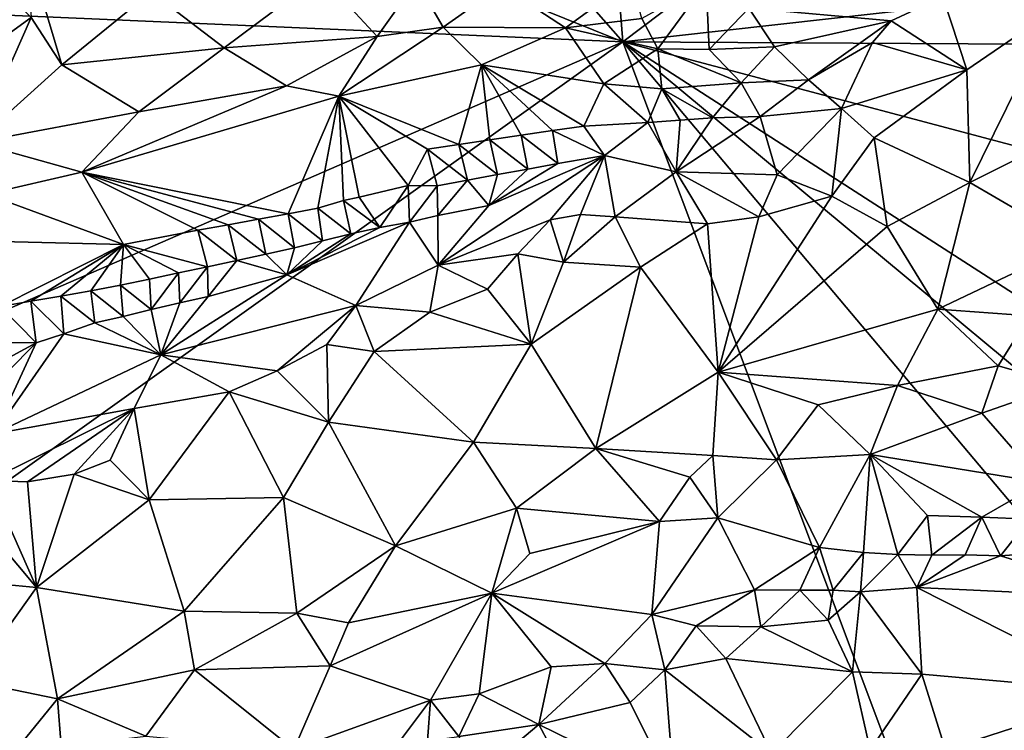
# Model space of a CAD drawing. Units: metres. Extents: x 23.58 to 27.61, y -1 to 2.7.
# Drawn here: x 24.3 to 24.9, y 0.3 to 0.73 of the extents above; entities that cross this region are included whole.
import ezdxf

# ---------------------------------------------------------------- set-up
doc = ezdxf.new("R2010")
doc.units = ezdxf.units.M

msp = doc.modelspace()

# ---------------------------------------------------------------- linework, layer by layer
at = {"layer": '1'}
for points in [[(24.21999, 1.22574, 9.24046), (24.6091, 1.45839, 9.24025), (24.66733, 0.716, 9.24764)], [(25.0621, 1.01431, 9.24125), (24.66733, 0.716, 9.24764), (24.6091, 1.45839, 9.24025)], [(24.66733, 0.716, 9.24764), (23.63715, 1.13104, 9.24001), (24.21999, 1.22574, 9.24046)], [(23.63715, 1.13104, 9.24001), (24.66733, 0.716, 9.24764), (23.65344, 0.76027, 9.2462)], [(24.66733, 0.716, 9.24764), (25.0621, 1.01431, 9.24125), (25.07077, 0.76139, 9.24747)], [(24.30555, 0.77427, 9.88825), (24.30832, 0.73078, 9.8962), (24.32685, 0.70204, 9.90489)], [(24.38119, 0.74648, 9.92785), (24.30555, 0.77427, 9.88825), (24.32685, 0.70204, 9.90489)], [(23.7445, 0.31454, 9.2577), (23.65344, 0.76027, 9.2462), (24.66733, 0.716, 9.24764)], [(24.27886, 0.75955, 9.87897), (24.24083, 0.68177, 9.85948), (24.30832, 0.73078, 9.8962)], [(25.05156, 0.71395, 9.24844), (24.66733, 0.716, 9.24764), (25.07077, 0.76139, 9.24747)], [(24.48409, 0.75632, 9.96262), (24.38119, 0.74648, 9.92785), (24.42551, 0.71246, 9.94969)], [(24.48409, 0.75632, 9.96262), (24.42551, 0.71246, 9.94969), (24.51822, 0.71931, 9.97905)], [(24.48409, 0.75632, 9.96262), (24.51822, 0.71931, 9.97905), (24.54221, 0.753, 9.9797)], [(24.54221, 0.753, 9.9797), (24.51822, 0.71931, 9.97905), (24.55844, 0.7249, 9.98972)], [(24.54221, 0.753, 9.9797), (24.55844, 0.7249, 9.98972), (24.59386, 0.75004, 9.99337)], [(24.59386, 0.75004, 9.99337), (24.63256, 0.72463, 10.00548), (24.67247, 0.75364, 10.00783)], [(24.67247, 0.75364, 10.00783), (24.63256, 0.72463, 10.00548), (24.67897, 0.73028, 10.01288)], [(24.59386, 0.75004, 9.99337), (24.55844, 0.7249, 9.98972), (24.63256, 0.72463, 10.00548)], [(24.67897, 0.73028, 10.01288), (24.68874, 0.71183, 10.00836), (24.71804, 0.75184, 10.01633)], [(24.71804, 0.75184, 10.01633), (24.68874, 0.71183, 10.00836), (24.71973, 0.71144, 10.01151)], [(24.71804, 0.75184, 10.01633), (24.71973, 0.71144, 10.01151), (24.74389, 0.7366, 10.02133)], [(24.42551, 0.71246, 9.94969), (24.38119, 0.74648, 9.92785), (24.32685, 0.70204, 9.90489)], [(24.86166, 0.74352, 10.03161), (24.74389, 0.7366, 10.02133), (24.83018, 0.7288, 10.02894)], [(24.83018, 0.7288, 10.02894), (24.87623, 0.69906, 10.03929), (24.86166, 0.74352, 10.03161)], [(24.86166, 0.74352, 10.03161), (24.87623, 0.69906, 10.03929), (24.92991, 0.73569, 10.03797)], [(24.74389, 0.7366, 10.02133), (24.71973, 0.71144, 10.01151), (24.75945, 0.71301, 10.01657)], [(24.74389, 0.7366, 10.02133), (24.75945, 0.71301, 10.01657), (24.83018, 0.7288, 10.02894)], [(24.92991, 0.73569, 10.03797), (24.87623, 0.69906, 10.03929), (24.87793, 0.63058, 10.05484)], [(24.92991, 0.73569, 10.03797), (24.87793, 0.63058, 10.05484), (24.94013, 0.66168, 10.04828)], [(24.24083, 0.68177, 9.85948), (24.2746, 0.65489, 9.87509), (24.30832, 0.73078, 9.8962)], [(24.30832, 0.73078, 9.8962), (24.2746, 0.65489, 9.87509), (24.32685, 0.70204, 9.90489)], [(24.67897, 0.73028, 10.01288), (24.63256, 0.72463, 10.00548), (24.68874, 0.71183, 10.00836)], [(24.51822, 0.71931, 9.97905), (24.49508, 0.68304, 9.96343), (24.55844, 0.7249, 9.98972)], [(24.55844, 0.7249, 9.98972), (24.49508, 0.68304, 9.96343), (24.58155, 0.70201, 9.98971)], [(24.55844, 0.7249, 9.98972), (24.58155, 0.70201, 9.98971), (24.63256, 0.72463, 10.00548)], [(24.63256, 0.72463, 10.00548), (24.58155, 0.70201, 9.98971), (24.65595, 0.69063, 9.99213)], [(24.63256, 0.72463, 10.00548), (24.65595, 0.69063, 9.99213), (24.68874, 0.71183, 10.00836)], [(24.75945, 0.71301, 10.01657), (24.78017, 0.69309, 10.01587), (24.83018, 0.7288, 10.02894)], [(24.83018, 0.7288, 10.02894), (24.78017, 0.69309, 10.01587), (24.81903, 0.7157, 10.02502)], [(24.83018, 0.7288, 10.02894), (24.81903, 0.7157, 10.02502), (24.87623, 0.69906, 10.03929)], [(24.42551, 0.71246, 9.94969), (24.46331, 0.68939, 9.95726), (24.51822, 0.71931, 9.97905)], [(24.51822, 0.71931, 9.97905), (24.46331, 0.68939, 9.95726), (24.49508, 0.68304, 9.96343)], [(23.72091, 0.03996, 9.26425), (24.66733, 0.716, 9.24764), (24.95299, -0.04526, 9.26707)], [(23.72091, 0.03996, 9.26425), (23.7445, 0.31454, 9.2577), (24.66733, 0.716, 9.24764)], [(24.32685, 0.70204, 9.90489), (24.37363, 0.67349, 9.92159), (24.42551, 0.71246, 9.94969)], [(24.42551, 0.71246, 9.94969), (24.37363, 0.67349, 9.92159), (24.46331, 0.68939, 9.95726)], [(24.68874, 0.71183, 10.00836), (24.65595, 0.69063, 9.99213), (24.691, 0.68752, 9.9955)], [(24.95299, -0.04526, 9.26707), (24.66733, 0.716, 9.24764), (25.07638, 0.2299, 9.2584)], [(25.07638, 0.2299, 9.2584), (24.66733, 0.716, 9.24764), (25.03286, 0.41239, 9.25598)], [(25.03286, 0.41239, 9.25598), (24.66733, 0.716, 9.24764), (25.00348, 0.49952, 9.25422)], [(24.66733, 0.716, 9.24764), (24.97846, 0.63345, 9.25035), (25.00348, 0.49952, 9.25422)], [(24.66733, 0.716, 9.24764), (25.05156, 0.71395, 9.24844), (24.97846, 0.63345, 9.25035)], [(24.68874, 0.71183, 10.00836), (24.691, 0.68752, 9.9955), (24.73916, 0.69109, 10.00605)], [(24.71973, 0.71144, 10.01151), (24.68874, 0.71183, 10.00836), (24.73916, 0.69109, 10.00605)], [(24.71973, 0.71144, 10.01151), (24.73916, 0.69109, 10.00605), (24.75945, 0.71301, 10.01657)], [(24.75945, 0.71301, 10.01657), (24.73916, 0.69109, 10.00605), (24.78017, 0.69309, 10.01587)], [(24.78017, 0.69309, 10.01587), (24.80007, 0.67561, 10.02987), (24.81903, 0.7157, 10.02502)], [(24.81903, 0.7157, 10.02502), (24.80007, 0.67561, 10.02987), (24.87623, 0.69906, 10.03929)], [(24.32685, 0.70204, 9.90489), (24.2746, 0.65489, 9.87509), (24.37363, 0.67349, 9.92159)], [(24.49508, 0.68304, 9.96343), (24.5678, 0.65377, 9.95298), (24.58155, 0.70201, 9.98971)], [(24.58155, 0.70201, 9.98971), (24.5678, 0.65377, 9.95298), (24.58679, 0.65662, 9.95861)], [(24.58155, 0.70201, 9.98971), (24.58679, 0.65662, 9.95861), (24.60576, 0.65941, 9.96428)], [(24.58155, 0.70201, 9.98971), (24.60576, 0.65941, 9.96428), (24.62477, 0.66214, 9.96985)], [(24.58155, 0.70201, 9.98971), (24.62477, 0.66214, 9.96985), (24.64381, 0.66493, 9.9753)], [(24.58155, 0.70201, 9.98971), (24.64381, 0.66493, 9.9753), (24.65595, 0.69063, 9.99213)], [(24.80007, 0.67561, 10.02987), (24.82005, 0.65777, 10.04533), (24.87623, 0.69906, 10.03929)], [(24.87623, 0.69906, 10.03929), (24.82005, 0.65777, 10.04533), (24.87793, 0.63058, 10.05484)], [(24.46331, 0.68939, 9.95726), (24.37363, 0.67349, 9.92159), (24.33896, 0.63692, 9.89214)], [(24.46331, 0.68939, 9.95726), (24.33896, 0.63692, 9.89214), (24.49508, 0.68304, 9.96343)], [(24.65595, 0.69063, 9.99213), (24.64381, 0.66493, 9.9753), (24.68251, 0.66703, 9.98748)], [(24.691, 0.68752, 9.9955), (24.65595, 0.69063, 9.99213), (24.68251, 0.66703, 9.98748)], [(24.691, 0.68752, 9.9955), (24.68251, 0.66703, 9.98748), (24.70214, 0.6684, 9.99446)], [(24.73916, 0.69109, 10.00605), (24.691, 0.68752, 9.9955), (24.72174, 0.66984, 10.00184)], [(24.691, 0.68752, 9.9955), (24.70214, 0.6684, 9.99446), (24.72174, 0.66984, 10.00184)], [(24.73916, 0.69109, 10.00605), (24.72174, 0.66984, 10.00184), (24.75081, 0.67072, 10.0138)], [(24.73916, 0.69109, 10.00605), (24.75081, 0.67072, 10.0138), (24.78017, 0.69309, 10.01587)], [(24.78017, 0.69309, 10.01587), (24.75081, 0.67072, 10.0138), (24.80007, 0.67561, 10.02987)], [(24.33896, 0.63692, 9.89214), (24.46429, 0.61162, 9.89768), (24.49508, 0.68304, 9.96343)], [(24.46429, 0.61162, 9.89768), (24.48227, 0.61499, 9.90613), (24.49508, 0.68304, 9.96343)], [(24.48227, 0.61499, 9.90613), (24.49781, 0.61975, 9.91367), (24.49508, 0.68304, 9.96343)], [(24.49781, 0.61975, 9.91367), (24.5073, 0.62166, 9.91819), (24.49508, 0.68304, 9.96343)], [(24.5073, 0.62166, 9.91819), (24.53711, 0.62883, 9.93087), (24.49508, 0.68304, 9.96343)], [(24.53711, 0.62883, 9.93087), (24.54886, 0.6509, 9.94727), (24.49508, 0.68304, 9.96343)], [(24.49508, 0.68304, 9.96343), (24.54886, 0.6509, 9.94727), (24.5678, 0.65377, 9.95298)], [(24.75081, 0.67072, 10.0138), (24.76103, 0.63521, 10.04022), (24.80007, 0.67561, 10.02987)], [(24.80007, 0.67561, 10.02987), (24.76103, 0.63521, 10.04022), (24.79417, 0.62241, 10.05028)], [(24.80007, 0.67561, 10.02987), (24.79417, 0.62241, 10.05028), (24.82005, 0.65777, 10.04533)], [(24.37363, 0.67349, 9.92159), (24.2746, 0.65489, 9.87509), (24.33896, 0.63692, 9.89214)], [(24.72174, 0.66984, 10.00184), (24.69973, 0.63721, 10.01544), (24.75081, 0.67072, 10.0138)], [(24.75081, 0.67072, 10.0138), (24.69973, 0.63721, 10.01544), (24.76103, 0.63521, 10.04022)], [(24.70214, 0.6684, 9.99446), (24.69973, 0.63721, 10.01544), (24.72174, 0.66984, 10.00184)], [(24.64381, 0.66493, 9.9753), (24.62477, 0.66214, 9.96985), (24.65632, 0.64694, 9.98058)], [(24.64381, 0.66493, 9.9753), (24.65632, 0.64694, 9.98058), (24.68251, 0.66703, 9.98748)], [(24.68251, 0.66703, 9.98748), (24.65632, 0.64694, 9.98058), (24.69973, 0.63721, 10.01544)], [(24.68251, 0.66703, 9.98748), (24.69973, 0.63721, 10.01544), (24.70214, 0.6684, 9.99446)], [(24.60576, 0.65941, 9.96428), (24.58679, 0.65662, 9.95861), (24.60967, 0.63877, 9.96124)], [(24.62477, 0.66214, 9.96985), (24.60576, 0.65941, 9.96428), (24.62801, 0.64211, 9.96873)], [(24.60576, 0.65941, 9.96428), (24.60967, 0.63877, 9.96124), (24.62801, 0.64211, 9.96873)], [(24.62477, 0.66214, 9.96985), (24.62801, 0.64211, 9.96873), (24.65632, 0.64694, 9.98058)], [(24.79417, 0.62241, 10.05028), (24.82777, 0.60393, 10.0547), (24.82005, 0.65777, 10.04533)], [(24.82005, 0.65777, 10.04533), (24.82777, 0.60393, 10.0547), (24.87793, 0.63058, 10.05484)], [(24.87793, 0.63058, 10.05484), (24.94197, 0.59333, 10.04994), (24.94013, 0.66168, 10.04828)], [(24.2746, 0.65489, 9.87509), (24.28113, 0.62359, 9.86634), (24.33896, 0.63692, 9.89214)], [(24.54886, 0.6509, 9.94727), (24.57306, 0.63209, 9.94603), (24.5678, 0.65377, 9.95298)], [(24.58679, 0.65662, 9.95861), (24.5678, 0.65377, 9.95298), (24.59138, 0.63543, 9.95365)], [(24.5678, 0.65377, 9.95298), (24.57306, 0.63209, 9.94603), (24.59138, 0.63543, 9.95365)], [(24.58679, 0.65662, 9.95861), (24.59138, 0.63543, 9.95365), (24.60967, 0.63877, 9.96124)], [(24.53711, 0.62883, 9.93087), (24.55482, 0.6287, 9.93827), (24.54886, 0.6509, 9.94727)], [(24.54886, 0.6509, 9.94727), (24.55482, 0.6287, 9.93827), (24.57306, 0.63209, 9.94603)], [(24.58613, 0.61674, 9.96263), (24.55532, 0.58047, 9.98436), (24.65632, 0.64694, 9.98058)], [(24.55532, 0.58047, 9.98436), (24.62335, 0.60798, 10.00094), (24.65632, 0.64694, 9.98058)], [(24.58613, 0.61674, 9.96263), (24.65632, 0.64694, 9.98058), (24.62801, 0.64211, 9.96873)], [(24.62335, 0.60798, 10.00094), (24.64164, 0.61124, 10.00858), (24.65632, 0.64694, 9.98058)], [(24.64164, 0.61124, 10.00858), (24.66284, 0.60968, 10.0198), (24.65632, 0.64694, 9.98058)], [(24.65632, 0.64694, 9.98058), (24.66284, 0.60968, 10.0198), (24.69973, 0.63721, 10.01544)], [(24.60967, 0.63877, 9.96124), (24.58613, 0.61674, 9.96263), (24.62801, 0.64211, 9.96873)], [(24.28113, 0.62359, 9.86634), (24.36442, 0.59293, 9.85634), (24.33896, 0.63692, 9.89214)], [(24.33896, 0.63692, 9.89214), (24.36442, 0.59293, 9.85634), (24.40942, 0.60174, 9.87478)], [(24.33896, 0.63692, 9.89214), (24.40942, 0.60174, 9.87478), (24.42792, 0.60498, 9.88184)], [(24.33896, 0.63692, 9.89214), (24.42792, 0.60498, 9.88184), (24.4462, 0.60834, 9.88952)], [(24.4462, 0.60834, 9.88952), (24.46429, 0.61162, 9.89768), (24.33896, 0.63692, 9.89214)], [(24.57306, 0.63209, 9.94603), (24.58613, 0.61674, 9.96263), (24.59138, 0.63543, 9.95365)], [(24.59138, 0.63543, 9.95365), (24.58613, 0.61674, 9.96263), (24.60967, 0.63877, 9.96124)], [(24.69973, 0.63721, 10.01544), (24.66284, 0.60968, 10.0198), (24.7187, 0.6055, 10.04025)], [(24.7187, 0.6055, 10.04025), (24.74993, 0.60969, 10.04449), (24.69973, 0.63721, 10.01544)], [(24.69973, 0.63721, 10.01544), (24.74993, 0.60969, 10.04449), (24.76103, 0.63521, 10.04022)], [(24.74993, 0.60969, 10.04449), (24.79417, 0.62241, 10.05028), (24.76103, 0.63521, 10.04022)], [(24.5073, 0.62166, 9.91819), (24.51984, 0.60323, 9.92616), (24.53711, 0.62883, 9.93087)], [(24.53711, 0.62883, 9.93087), (24.51984, 0.60323, 9.92616), (24.53791, 0.60652, 9.93681)], [(24.53711, 0.62883, 9.93087), (24.53791, 0.60652, 9.93681), (24.55482, 0.6287, 9.93827)], [(24.55482, 0.6287, 9.93827), (24.53791, 0.60652, 9.93681), (24.55505, 0.6106, 9.9461)], [(24.55482, 0.6287, 9.93827), (24.55505, 0.6106, 9.9461), (24.57306, 0.63209, 9.94603)], [(24.57306, 0.63209, 9.94603), (24.55505, 0.6106, 9.9461), (24.58613, 0.61674, 9.96263)], [(24.82777, 0.60393, 10.0547), (24.85861, 0.55377, 10.05309), (24.87793, 0.63058, 10.05484)], [(24.87793, 0.63058, 10.05484), (24.85861, 0.55377, 10.05309), (24.94197, 0.59333, 10.04994)], [(24.23178, 0.59629, 9.8316), (24.36442, 0.59293, 9.85634), (24.28113, 0.62359, 9.86634)], [(24.5073, 0.62166, 9.91819), (24.49781, 0.61975, 9.91367), (24.51984, 0.60323, 9.92616)], [(24.74993, 0.60969, 10.04449), (24.72527, 0.51543, 10.04533), (24.79417, 0.62241, 10.05028)], [(24.79417, 0.62241, 10.05028), (24.72527, 0.51543, 10.04533), (24.82777, 0.60393, 10.0547)], [(24.49781, 0.61975, 9.91367), (24.48227, 0.61499, 9.90613), (24.50239, 0.59938, 9.91575)], [(24.49781, 0.61975, 9.91367), (24.50239, 0.59938, 9.91575), (24.51984, 0.60323, 9.92616)], [(24.55505, 0.6106, 9.9461), (24.55532, 0.58047, 9.98436), (24.58613, 0.61674, 9.96263)], [(24.46429, 0.61162, 9.89768), (24.4462, 0.60834, 9.88952), (24.46809, 0.59101, 9.89442)], [(24.48227, 0.61499, 9.90613), (24.46429, 0.61162, 9.89768), (24.48515, 0.59525, 9.90517)], [(24.46429, 0.61162, 9.89768), (24.46809, 0.59101, 9.89442), (24.48515, 0.59525, 9.90517)], [(24.48227, 0.61499, 9.90613), (24.48515, 0.59525, 9.90517), (24.50239, 0.59938, 9.91575)], [(24.55505, 0.6106, 9.9461), (24.53791, 0.60652, 9.93681), (24.55532, 0.58047, 9.98436)], [(24.62335, 0.60798, 10.00094), (24.63135, 0.58218, 10.01972), (24.64164, 0.61124, 10.00858)], [(24.64164, 0.61124, 10.00858), (24.63135, 0.58218, 10.01972), (24.66284, 0.60968, 10.0198)], [(24.66284, 0.60968, 10.0198), (24.63135, 0.58218, 10.01972), (24.67809, 0.57911, 10.03411)], [(24.66284, 0.60968, 10.0198), (24.67809, 0.57911, 10.03411), (24.7187, 0.6055, 10.04025)], [(24.74993, 0.60969, 10.04449), (24.7187, 0.6055, 10.04025), (24.72527, 0.51543, 10.04533)], [(24.42792, 0.60498, 9.88184), (24.40942, 0.60174, 9.87478), (24.43315, 0.58323, 9.87457)], [(24.4462, 0.60834, 9.88952), (24.42792, 0.60498, 9.88184), (24.45076, 0.58701, 9.88425)], [(24.42792, 0.60498, 9.88184), (24.43315, 0.58323, 9.87457), (24.45076, 0.58701, 9.88425)], [(24.4462, 0.60834, 9.88952), (24.45076, 0.58701, 9.88425), (24.46809, 0.59101, 9.89442)], [(24.46354, 0.57456, 9.90376), (24.53791, 0.60652, 9.93681), (24.51984, 0.60323, 9.92616)], [(24.53791, 0.60652, 9.93681), (24.46354, 0.57456, 9.90376), (24.50533, 0.55601, 9.97108)], [(24.50533, 0.55601, 9.97108), (24.55532, 0.58047, 9.98436), (24.53791, 0.60652, 9.93681)], [(24.55532, 0.58047, 9.98436), (24.60363, 0.58739, 10.00627), (24.62335, 0.60798, 10.00094)], [(24.62335, 0.60798, 10.00094), (24.60363, 0.58739, 10.00627), (24.63135, 0.58218, 10.01972)], [(24.67809, 0.57911, 10.03411), (24.72527, 0.51543, 10.04533), (24.7187, 0.6055, 10.04025)], [(24.82777, 0.60393, 10.0547), (24.72527, 0.51543, 10.04533), (24.85861, 0.55377, 10.05309)], [(24.40942, 0.60174, 9.87478), (24.36442, 0.59293, 9.85634), (24.4154, 0.57948, 9.86541)], [(24.40942, 0.60174, 9.87478), (24.4154, 0.57948, 9.86541), (24.43315, 0.58323, 9.87457)], [(24.50239, 0.59938, 9.91575), (24.46354, 0.57456, 9.90376), (24.51984, 0.60323, 9.92616)], [(24.48515, 0.59525, 9.90517), (24.46354, 0.57456, 9.90376), (24.50239, 0.59938, 9.91575)], [(24.36442, 0.59293, 9.85634), (24.23178, 0.59629, 9.8316), (24.28965, 0.55537, 9.80603)], [(24.36442, 0.59293, 9.85634), (24.28965, 0.55537, 9.80603), (24.30805, 0.55856, 9.81342)], [(24.36442, 0.59293, 9.85634), (24.30805, 0.55856, 9.81342), (24.32637, 0.56169, 9.82097)], [(24.36442, 0.59293, 9.85634), (24.32637, 0.56169, 9.82097), (24.34454, 0.56492, 9.82893)], [(24.36442, 0.59293, 9.85634), (24.34454, 0.56492, 9.82893), (24.36248, 0.56833, 9.83746)], [(24.36442, 0.59293, 9.85634), (24.36248, 0.56833, 9.83746), (24.38008, 0.572, 9.84682)], [(24.36442, 0.59293, 9.85634), (24.38008, 0.572, 9.84682), (24.39771, 0.57574, 9.85616)], [(24.36442, 0.59293, 9.85634), (24.39771, 0.57574, 9.85616), (24.4154, 0.57948, 9.86541)], [(24.46809, 0.59101, 9.89442), (24.46354, 0.57456, 9.90376), (24.48515, 0.59525, 9.90517)], [(24.94197, 0.59333, 10.04994), (24.85861, 0.55377, 10.05309), (24.91419, 0.54973, 10.04613)], [(24.43315, 0.58323, 9.87457), (24.46354, 0.57456, 9.90376), (24.45076, 0.58701, 9.88425)], [(24.45076, 0.58701, 9.88425), (24.46354, 0.57456, 9.90376), (24.46809, 0.59101, 9.89442)], [(24.55532, 0.58047, 9.98436), (24.58518, 0.56583, 10.00796), (24.60363, 0.58739, 10.00627)], [(24.60363, 0.58739, 10.00627), (24.58518, 0.56583, 10.00796), (24.61168, 0.53235, 10.02132)], [(24.63135, 0.58218, 10.01972), (24.60363, 0.58739, 10.00627), (24.61168, 0.53235, 10.02132)], [(24.4154, 0.57948, 9.86541), (24.41566, 0.56143, 9.8734), (24.43315, 0.58323, 9.87457)], [(24.41566, 0.56143, 9.8734), (24.46354, 0.57456, 9.90376), (24.43315, 0.58323, 9.87457)], [(24.50533, 0.55601, 9.97108), (24.55026, 0.5519, 9.99824), (24.55532, 0.58047, 9.98436)], [(24.55026, 0.5519, 9.99824), (24.58518, 0.56583, 10.00796), (24.55532, 0.58047, 9.98436)], [(24.63135, 0.58218, 10.01972), (24.61168, 0.53235, 10.02132), (24.67809, 0.57911, 10.03411)], [(24.38008, 0.572, 9.84682), (24.38121, 0.55343, 9.85173), (24.39771, 0.57574, 9.85616)], [(24.39771, 0.57574, 9.85616), (24.38121, 0.55343, 9.85173), (24.39844, 0.55748, 9.86253)], [(24.38695, 0.52597, 9.89597), (24.46354, 0.57456, 9.90376), (24.41566, 0.56143, 9.8734)], [(24.46354, 0.57456, 9.90376), (24.38695, 0.52597, 9.89597), (24.50533, 0.55601, 9.97108)], [(24.39771, 0.57574, 9.85616), (24.39844, 0.55748, 9.86253), (24.4154, 0.57948, 9.86541)], [(24.4154, 0.57948, 9.86541), (24.39844, 0.55748, 9.86253), (24.41566, 0.56143, 9.8734)], [(24.67809, 0.57911, 10.03411), (24.61168, 0.53235, 10.02132), (24.65111, 0.46911, 10.02934)], [(24.67809, 0.57911, 10.03411), (24.65111, 0.46911, 10.02934), (24.72527, 0.51543, 10.04533)], [(24.36248, 0.56833, 9.83746), (24.34454, 0.56492, 9.82893), (24.36414, 0.5493, 9.8407)], [(24.38008, 0.572, 9.84682), (24.36248, 0.56833, 9.83746), (24.38121, 0.55343, 9.85173)], [(24.36248, 0.56833, 9.83746), (24.36414, 0.5493, 9.8407), (24.38121, 0.55343, 9.85173)], [(24.34454, 0.56492, 9.82893), (24.32637, 0.56169, 9.82097), (24.34685, 0.54534, 9.83022)], [(24.34454, 0.56492, 9.82893), (24.34685, 0.54534, 9.83022), (24.36414, 0.5493, 9.8407)], [(24.58518, 0.56583, 10.00796), (24.55026, 0.5519, 9.99824), (24.61168, 0.53235, 10.02132)], [(24.30805, 0.55856, 9.81342), (24.28965, 0.55537, 9.80603), (24.31135, 0.53333, 9.81031)], [(24.32637, 0.56169, 9.82097), (24.30805, 0.55856, 9.81342), (24.32806, 0.53876, 9.81984)], [(24.30805, 0.55856, 9.81342), (24.31135, 0.53333, 9.81031), (24.32806, 0.53876, 9.81984)], [(24.32637, 0.56169, 9.82097), (24.32806, 0.53876, 9.81984), (24.34685, 0.54534, 9.83022)], [(24.38121, 0.55343, 9.85173), (24.38695, 0.52597, 9.89597), (24.39844, 0.55748, 9.86253)], [(24.39844, 0.55748, 9.86253), (24.38695, 0.52597, 9.89597), (24.41566, 0.56143, 9.8734)], [(24.38695, 0.52597, 9.89597), (24.45767, 0.51632, 9.96359), (24.50533, 0.55601, 9.97108)], [(24.45767, 0.51632, 9.96359), (24.48785, 0.53231, 9.97427), (24.50533, 0.55601, 9.97108)], [(24.50533, 0.55601, 9.97108), (24.48785, 0.53231, 9.97427), (24.51655, 0.52794, 9.98906)], [(24.50533, 0.55601, 9.97108), (24.51655, 0.52794, 9.98906), (24.55026, 0.5519, 9.99824)], [(24.28965, 0.55537, 9.80603), (24.29464, 0.53343, 9.80001), (24.31135, 0.53333, 9.81031)], [(24.36414, 0.5493, 9.8407), (24.38695, 0.52597, 9.89597), (24.38121, 0.55343, 9.85173)], [(24.55026, 0.5519, 9.99824), (24.51655, 0.52794, 9.98906), (24.61168, 0.53235, 10.02132)], [(24.72527, 0.51543, 10.04533), (24.83414, 0.50735, 10.0454), (24.85861, 0.55377, 10.05309)], [(24.85861, 0.55377, 10.05309), (24.83414, 0.50735, 10.0454), (24.89518, 0.51924, 10.03921)], [(24.85861, 0.55377, 10.05309), (24.89518, 0.51924, 10.03921), (24.91419, 0.54973, 10.04613)], [(24.32806, 0.53876, 9.81984), (24.38695, 0.52597, 9.89597), (24.34685, 0.54534, 9.83022)], [(24.34685, 0.54534, 9.83022), (24.38695, 0.52597, 9.89597), (24.36414, 0.5493, 9.8407)], [(24.91419, 0.54973, 10.04613), (24.89518, 0.51924, 10.03921), (24.93501, 0.50787, 10.02015)], [(24.31135, 0.53333, 9.81031), (24.28572, 0.47792, 9.86601), (24.32806, 0.53876, 9.81984)], [(24.32806, 0.53876, 9.81984), (24.28572, 0.47792, 9.86601), (24.38695, 0.52597, 9.89597)], [(24.25232, 0.50133, 9.78516), (24.24038, 0.46165, 9.83461), (24.31135, 0.53333, 9.81031)], [(24.24038, 0.46165, 9.83461), (24.28572, 0.47792, 9.86601), (24.31135, 0.53333, 9.81031)], [(24.29464, 0.53343, 9.80001), (24.25232, 0.50133, 9.78516), (24.31135, 0.53333, 9.81031)], [(24.48785, 0.53231, 9.97427), (24.45767, 0.51632, 9.96359), (24.48874, 0.48504, 9.98263)], [(24.51655, 0.52794, 9.98906), (24.48785, 0.53231, 9.97427), (24.48874, 0.48504, 9.98263)], [(24.51655, 0.52794, 9.98906), (24.57677, 0.47292, 10.0119), (24.61168, 0.53235, 10.02132)], [(24.61168, 0.53235, 10.02132), (24.57677, 0.47292, 10.0119), (24.65111, 0.46911, 10.02934)], [(24.28572, 0.47792, 9.86601), (24.37081, 0.49341, 9.9201), (24.38695, 0.52597, 9.89597)], [(24.38695, 0.52597, 9.89597), (24.37081, 0.49341, 9.9201), (24.42854, 0.50342, 9.95217)], [(24.38695, 0.52597, 9.89597), (24.42854, 0.50342, 9.95217), (24.45767, 0.51632, 9.96359)], [(24.48874, 0.48504, 9.98263), (24.57677, 0.47292, 10.0119), (24.51655, 0.52794, 9.98906)], [(24.45767, 0.51632, 9.96359), (24.42854, 0.50342, 9.95217), (24.48874, 0.48504, 9.98263)], [(24.65111, 0.46911, 10.02934), (24.72205, 0.46483, 10.03753), (24.72527, 0.51543, 10.04533)], [(24.72205, 0.46483, 10.03753), (24.76067, 0.46212, 10.03529), (24.72527, 0.51543, 10.04533)], [(24.72527, 0.51543, 10.04533), (24.76067, 0.46212, 10.03529), (24.78587, 0.49559, 10.0449)], [(24.72527, 0.51543, 10.04533), (24.78587, 0.49559, 10.0449), (24.83414, 0.50735, 10.0454)], [(24.83414, 0.50735, 10.0454), (24.88538, 0.49056, 10.02582), (24.89518, 0.51924, 10.03921)], [(24.89518, 0.51924, 10.03921), (24.88538, 0.49056, 10.02582), (24.93501, 0.50787, 10.02015)], [(24.37984, 0.43795, 9.93917), (24.42854, 0.50342, 9.95217), (24.37081, 0.49341, 9.9201)], [(24.42854, 0.50342, 9.95217), (24.37984, 0.43795, 9.93917), (24.46145, 0.43928, 9.97342)], [(24.48874, 0.48504, 9.98263), (24.42854, 0.50342, 9.95217), (24.46145, 0.43928, 9.97342)], [(24.78587, 0.49559, 10.0449), (24.81745, 0.46543, 10.02751), (24.83414, 0.50735, 10.0454)], [(24.83414, 0.50735, 10.0454), (24.81745, 0.46543, 10.02751), (24.88538, 0.49056, 10.02582)], [(24.88538, 0.49056, 10.02582), (24.92184, 0.44844, 9.96382), (24.93501, 0.50787, 10.02015)], [(24.28572, 0.47792, 9.86601), (24.28254, 0.44969, 9.88071), (24.37081, 0.49341, 9.9201)], [(24.28254, 0.44969, 9.88071), (24.30609, 0.44891, 9.89663), (24.37081, 0.49341, 9.9201)], [(24.37081, 0.49341, 9.9201), (24.30609, 0.44891, 9.89663), (24.33446, 0.45345, 9.91292)], [(24.33446, 0.45345, 9.91292), (24.35628, 0.46201, 9.92323), (24.37081, 0.49341, 9.9201)], [(24.35628, 0.46201, 9.92323), (24.37984, 0.43795, 9.93917), (24.37081, 0.49341, 9.9201)], [(24.76067, 0.46212, 10.03529), (24.81745, 0.46543, 10.02751), (24.78587, 0.49559, 10.0449)], [(24.88538, 0.49056, 10.02582), (24.81745, 0.46543, 10.02751), (24.92184, 0.44844, 9.96382)], [(24.48874, 0.48504, 9.98263), (24.46145, 0.43928, 9.97342), (24.52947, 0.4099, 9.9918)], [(24.48874, 0.48504, 9.98263), (24.52947, 0.4099, 9.9918), (24.57677, 0.47292, 10.0119)], [(24.57677, 0.47292, 10.0119), (24.52947, 0.4099, 9.9918), (24.60294, 0.43278, 10.01238)], [(24.57677, 0.47292, 10.0119), (24.60294, 0.43278, 10.01238), (24.65111, 0.46911, 10.02934)], [(24.65111, 0.46911, 10.02934), (24.60294, 0.43278, 10.01238), (24.68962, 0.42482, 10.01821)], [(24.65111, 0.46911, 10.02934), (24.68962, 0.42482, 10.01821), (24.70809, 0.4516, 10.03119)], [(24.65111, 0.46911, 10.02934), (24.70809, 0.4516, 10.03119), (24.72205, 0.46483, 10.03753)], [(24.35628, 0.46201, 9.92323), (24.33446, 0.45345, 9.91292), (24.37984, 0.43795, 9.93917)], [(24.72205, 0.46483, 10.03753), (24.70809, 0.4516, 10.03119), (24.72499, 0.42685, 10.01587)], [(24.72205, 0.46483, 10.03753), (24.72499, 0.42685, 10.01587), (24.76067, 0.46212, 10.03529)], [(24.76067, 0.46212, 10.03529), (24.72499, 0.42685, 10.01587), (24.78684, 0.40886, 9.97754)], [(24.76067, 0.46212, 10.03529), (24.78684, 0.40886, 9.97754), (24.81745, 0.46543, 10.02751)], [(24.78684, 0.40886, 9.97754), (24.8135, 0.40593, 9.96414), (24.81745, 0.46543, 10.02751)], [(24.81745, 0.46543, 10.02751), (24.8135, 0.40593, 9.96414), (24.83432, 0.40474, 9.95694)], [(24.81745, 0.46543, 10.02751), (24.83432, 0.40474, 9.95694), (24.85233, 0.42835, 9.97021)], [(24.81745, 0.46543, 10.02751), (24.85233, 0.42835, 9.97021), (24.88524, 0.42737, 9.95668)], [(24.81745, 0.46543, 10.02751), (24.88524, 0.42737, 9.95668), (24.92184, 0.44844, 9.96382)], [(24.28254, 0.44969, 9.88071), (24.26497, 0.44002, 9.87168), (24.31151, 0.38468, 9.90279)], [(24.28254, 0.44969, 9.88071), (24.31151, 0.38468, 9.90279), (24.30609, 0.44891, 9.89663)], [(24.30609, 0.44891, 9.89663), (24.31151, 0.38468, 9.90279), (24.33446, 0.45345, 9.91292)], [(24.33446, 0.45345, 9.91292), (24.31151, 0.38468, 9.90279), (24.37984, 0.43795, 9.93917)], [(24.70809, 0.4516, 10.03119), (24.68962, 0.42482, 10.01821), (24.72499, 0.42685, 10.01587)], [(24.92184, 0.44844, 9.96382), (24.88524, 0.42737, 9.95668), (24.91422, 0.4261, 9.94793)], [(24.26497, 0.44002, 9.87168), (24.21371, 0.39399, 9.84107), (24.31151, 0.38468, 9.90279)], [(24.31151, 0.38468, 9.90279), (24.4011, 0.37026, 9.94516), (24.37984, 0.43795, 9.93917)], [(24.37984, 0.43795, 9.93917), (24.4011, 0.37026, 9.94516), (24.46145, 0.43928, 9.97342)], [(24.46145, 0.43928, 9.97342), (24.4011, 0.37026, 9.94516), (24.4695, 0.36896, 9.96525)], [(24.46145, 0.43928, 9.97342), (24.4695, 0.36896, 9.96525), (24.52947, 0.4099, 9.9918)], [(24.60294, 0.43278, 10.01238), (24.52947, 0.4099, 9.9918), (24.58794, 0.38122, 9.99054)], [(24.60294, 0.43278, 10.01238), (24.58794, 0.38122, 9.99054), (24.61106, 0.40524, 10.00378)], [(24.60294, 0.43278, 10.01238), (24.61106, 0.40524, 10.00378), (24.68962, 0.42482, 10.01821)], [(24.61106, 0.40524, 10.00378), (24.58794, 0.38122, 9.99054), (24.68962, 0.42482, 10.01821)], [(24.68962, 0.42482, 10.01821), (24.58794, 0.38122, 9.99054), (24.68502, 0.36828, 9.96698)], [(24.68962, 0.42482, 10.01821), (24.68502, 0.36828, 9.96698), (24.72499, 0.42685, 10.01587)], [(24.72499, 0.42685, 10.01587), (24.68502, 0.36828, 9.96698), (24.7474, 0.38328, 9.96538)], [(24.72499, 0.42685, 10.01587), (24.7474, 0.38328, 9.96538), (24.78684, 0.40886, 9.97754)], [(24.85233, 0.42835, 9.97021), (24.83432, 0.40474, 9.95694), (24.8549, 0.40422, 9.9512)], [(24.85233, 0.42835, 9.97021), (24.8549, 0.40422, 9.9512), (24.88524, 0.42737, 9.95668)], [(24.8549, 0.40422, 9.9512), (24.87509, 0.40441, 9.9473), (24.88524, 0.42737, 9.95668)], [(24.87509, 0.40441, 9.9473), (24.89661, 0.40386, 9.94481), (24.88524, 0.42737, 9.95668)], [(24.88524, 0.42737, 9.95668), (24.89661, 0.40386, 9.94481), (24.91422, 0.4261, 9.94793)], [(24.89661, 0.40386, 9.94481), (24.9155, 0.4052, 9.94343), (24.91422, 0.4261, 9.94793)], [(24.4695, 0.36896, 9.96525), (24.501, 0.36318, 9.96821), (24.52947, 0.4099, 9.9918)], [(24.52947, 0.4099, 9.9918), (24.501, 0.36318, 9.96821), (24.58794, 0.38122, 9.99054)], [(24.78684, 0.40886, 9.97754), (24.7474, 0.38328, 9.96538), (24.7748, 0.38302, 9.95986)], [(24.78684, 0.40886, 9.97754), (24.7748, 0.38302, 9.95986), (24.79508, 0.38299, 9.95727)], [(24.78684, 0.40886, 9.97754), (24.79508, 0.38299, 9.95727), (24.8135, 0.40593, 9.96414)], [(24.8135, 0.40593, 9.96414), (24.79508, 0.38299, 9.95727), (24.81173, 0.3821, 9.95557)], [(24.8135, 0.40593, 9.96414), (24.81173, 0.3821, 9.95557), (24.83432, 0.40474, 9.95694)], [(24.83432, 0.40474, 9.95694), (24.81173, 0.3821, 9.95557), (24.84585, 0.38467, 9.95396)], [(24.83432, 0.40474, 9.95694), (24.84585, 0.38467, 9.95396), (24.8549, 0.40422, 9.9512)], [(24.87509, 0.40441, 9.9473), (24.8549, 0.40422, 9.9512), (24.84585, 0.38467, 9.95396)], [(24.87509, 0.40441, 9.9473), (24.84585, 0.38467, 9.95396), (24.89661, 0.40386, 9.94481)], [(24.89661, 0.40386, 9.94481), (24.84585, 0.38467, 9.95396), (24.97905, 0.37836, 9.94891)], [(24.9155, 0.4052, 9.94343), (24.89661, 0.40386, 9.94481), (24.97905, 0.37836, 9.94891)], [(24.21371, 0.39399, 9.84107), (24.27105, 0.32796, 9.87413), (24.31151, 0.38468, 9.90279)], [(24.27105, 0.32796, 9.87413), (24.32432, 0.31694, 9.8997), (24.31151, 0.38468, 9.90279)], [(24.31151, 0.38468, 9.90279), (24.32432, 0.31694, 9.8997), (24.4011, 0.37026, 9.94516)], [(24.68502, 0.36828, 9.96698), (24.71195, 0.36144, 9.9587), (24.7474, 0.38328, 9.96538)], [(24.7474, 0.38328, 9.96538), (24.71195, 0.36144, 9.9587), (24.75123, 0.3608, 9.95599)], [(24.7474, 0.38328, 9.96538), (24.75123, 0.3608, 9.95599), (24.7748, 0.38302, 9.95986)], [(24.7748, 0.38302, 9.95986), (24.75123, 0.3608, 9.95599), (24.79197, 0.36484, 9.95849)], [(24.79508, 0.38299, 9.95727), (24.7748, 0.38302, 9.95986), (24.79197, 0.36484, 9.95849)], [(24.79508, 0.38299, 9.95727), (24.79197, 0.36484, 9.95849), (24.81173, 0.3821, 9.95557)], [(24.84585, 0.38467, 9.95396), (24.81173, 0.3821, 9.95557), (24.8489, 0.33205, 9.97173)], [(24.8489, 0.33205, 9.97173), (24.97153, 0.32103, 9.96735), (24.84585, 0.38467, 9.95396)], [(24.84585, 0.38467, 9.95396), (24.97153, 0.32103, 9.96735), (24.97905, 0.37836, 9.94891)], [(24.48976, 0.33702, 9.94902), (24.55063, 0.31624, 9.93294), (24.58794, 0.38122, 9.99054)], [(24.501, 0.36318, 9.96821), (24.48976, 0.33702, 9.94902), (24.58794, 0.38122, 9.99054)], [(24.55063, 0.31624, 9.93294), (24.58018, 0.31995, 9.93812), (24.58794, 0.38122, 9.99054)], [(24.58794, 0.38122, 9.99054), (24.58018, 0.31995, 9.93812), (24.62399, 0.33635, 9.95005)], [(24.58794, 0.38122, 9.99054), (24.62399, 0.33635, 9.95005), (24.65642, 0.33856, 9.94955)], [(24.58794, 0.38122, 9.99054), (24.65642, 0.33856, 9.94955), (24.68502, 0.36828, 9.96698)], [(24.79197, 0.36484, 9.95849), (24.80675, 0.3334, 9.96832), (24.81173, 0.3821, 9.95557)], [(24.81173, 0.3821, 9.95557), (24.80675, 0.3334, 9.96832), (24.8489, 0.33205, 9.97173)], [(24.32432, 0.31694, 9.8997), (24.40751, 0.33454, 9.93538), (24.4011, 0.37026, 9.94516)], [(24.4011, 0.37026, 9.94516), (24.40751, 0.33454, 9.93538), (24.4695, 0.36896, 9.96525)], [(24.40751, 0.33454, 9.93538), (24.48976, 0.33702, 9.94902), (24.4695, 0.36896, 9.96525)], [(24.4695, 0.36896, 9.96525), (24.48976, 0.33702, 9.94902), (24.501, 0.36318, 9.96821)], [(24.68502, 0.36828, 9.96698), (24.65642, 0.33856, 9.94955), (24.69293, 0.33465, 9.9494)], [(24.68502, 0.36828, 9.96698), (24.69293, 0.33465, 9.9494), (24.71195, 0.36144, 9.9587)], [(24.79197, 0.36484, 9.95849), (24.75123, 0.3608, 9.95599), (24.80675, 0.3334, 9.96832)], [(24.71195, 0.36144, 9.9587), (24.69293, 0.33465, 9.9494), (24.72994, 0.34142, 9.95543)], [(24.75123, 0.3608, 9.95599), (24.71195, 0.36144, 9.9587), (24.72994, 0.34142, 9.95543)], [(24.72994, 0.34142, 9.95543), (24.80675, 0.3334, 9.96832), (24.75123, 0.3608, 9.95599)], [(24.72994, 0.34142, 9.95543), (24.69293, 0.33465, 9.9494), (24.75758, 0.28384, 9.96562)], [(24.80675, 0.3334, 9.96832), (24.72994, 0.34142, 9.95543), (24.75758, 0.28384, 9.96562)], [(24.40751, 0.33454, 9.93538), (24.46768, 0.28617, 9.89964), (24.48976, 0.33702, 9.94902)], [(24.46768, 0.28617, 9.89964), (24.55063, 0.31624, 9.93294), (24.48976, 0.33702, 9.94902)], [(24.58018, 0.31995, 9.93812), (24.61645, 0.30147, 9.93302), (24.62399, 0.33635, 9.95005)], [(24.61645, 0.30147, 9.93302), (24.6718, 0.31474, 9.94556), (24.65642, 0.33856, 9.94955)], [(24.62399, 0.33635, 9.95005), (24.61645, 0.30147, 9.93302), (24.65642, 0.33856, 9.94955)], [(24.65642, 0.33856, 9.94955), (24.6718, 0.31474, 9.94556), (24.69293, 0.33465, 9.9494)], [(24.40751, 0.33454, 9.93538), (24.32432, 0.31694, 9.8997), (24.37782, 0.29429, 9.90073)], [(24.40751, 0.33454, 9.93538), (24.37782, 0.29429, 9.90073), (24.46768, 0.28617, 9.89964)], [(24.69293, 0.33465, 9.9494), (24.6718, 0.31474, 9.94556), (24.69859, 0.26122, 9.95954)], [(24.69293, 0.33465, 9.9494), (24.69859, 0.26122, 9.95954), (24.75758, 0.28384, 9.96562)], [(24.80675, 0.3334, 9.96832), (24.75758, 0.28384, 9.96562), (24.81752, 0.28603, 9.9681)], [(24.80675, 0.3334, 9.96832), (24.81752, 0.28603, 9.9681), (24.8489, 0.33205, 9.97173)], [(24.8489, 0.33205, 9.97173), (24.81752, 0.28603, 9.9681), (24.86315, 0.28604, 9.96566)], [(24.8489, 0.33205, 9.97173), (24.86315, 0.28604, 9.96566), (24.97153, 0.32103, 9.96735)], [(24.27105, 0.32796, 9.87413), (24.29457, 0.28039, 9.87093), (24.32432, 0.31694, 9.8997)], [(24.32432, 0.31694, 9.8997), (24.29457, 0.28039, 9.87093), (24.32656, 0.28826, 9.88468)], [(24.32432, 0.31694, 9.8997), (24.32656, 0.28826, 9.88468), (24.37782, 0.29429, 9.90073)], [(24.55063, 0.31624, 9.93294), (24.56781, 0.29421, 9.92222), (24.58018, 0.31995, 9.93812)], [(24.58018, 0.31995, 9.93812), (24.56781, 0.29421, 9.92222), (24.61645, 0.30147, 9.93302)], [(24.97153, 0.32103, 9.96735), (24.86315, 0.28604, 9.96566), (24.96065, 0.27495, 9.96094)], [(24.46768, 0.28617, 9.89964), (24.53009, 0.28859, 9.91023), (24.55063, 0.31624, 9.93294)], [(24.55063, 0.31624, 9.93294), (24.53009, 0.28859, 9.91023), (24.54891, 0.29145, 9.91632)], [(24.55063, 0.31624, 9.93294), (24.54891, 0.29145, 9.91632), (24.56781, 0.29421, 9.92222)], [(24.6718, 0.31474, 9.94556), (24.61645, 0.30147, 9.93302), (24.69859, 0.26122, 9.95954)], [(24.56781, 0.29421, 9.92222), (24.58067, 0.27126, 9.92584), (24.61645, 0.30147, 9.93302)], [(24.58067, 0.27126, 9.92584), (24.64982, 0.23869, 9.95299), (24.61645, 0.30147, 9.93302)], [(24.61645, 0.30147, 9.93302), (24.64982, 0.23869, 9.95299), (24.69859, 0.26122, 9.95954)]]:
    msp.add_3dface(points, dxfattribs=at)

doc.saveas('drawing.dxf')
